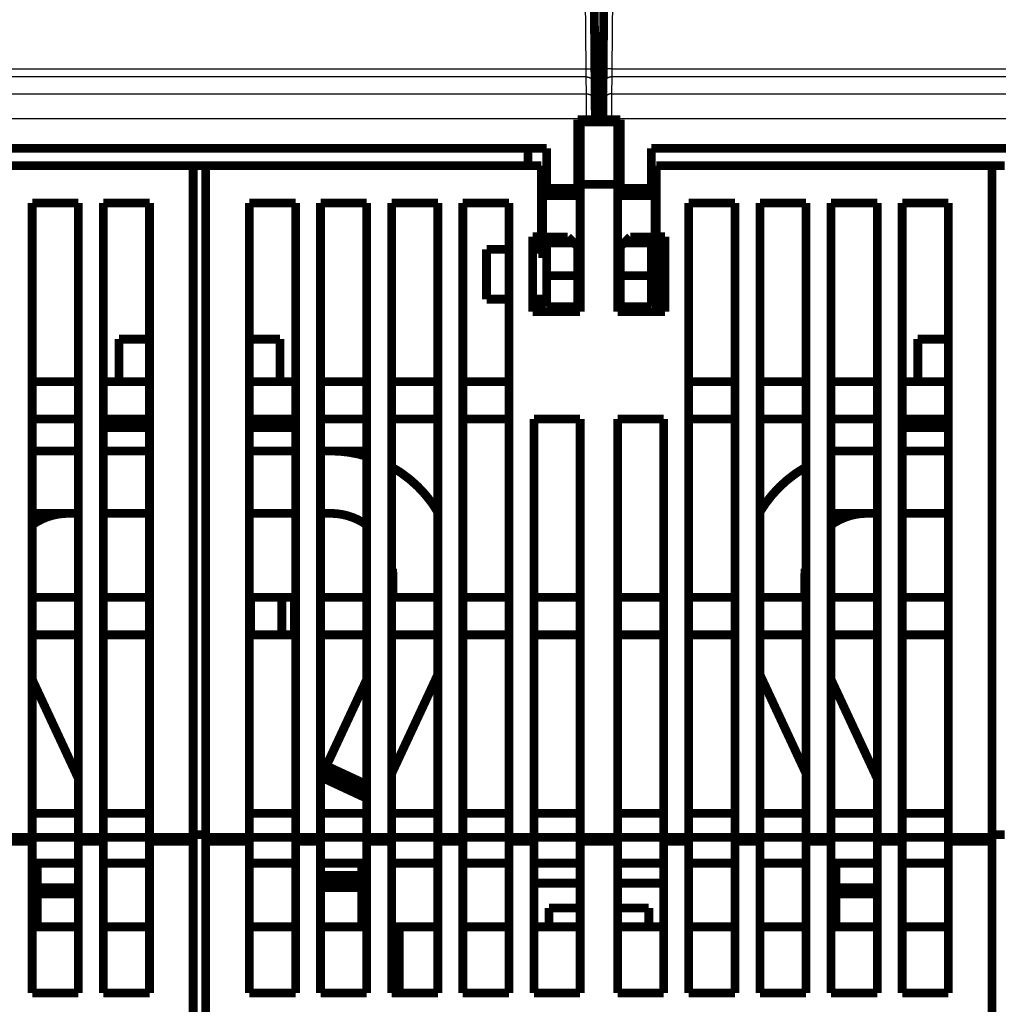
# Model space of a CAD drawing. Extents: x 41 to 1115, y 0 to 719.
# Drawn here: x 138 to 217, y 479 to 558 of the extents above; entities that cross this region are included whole.
import ezdxf

# ---------------------------------------------------------------- set-up
doc = ezdxf.new("R2010")
doc.units = 0
doc.linetypes.add('HIDDENNEW0', pattern=[4.5, 1.5, -1.5, 1.5])
doc.layers.add('MUOTOVIIVAT', color=40, linetype='HIDDENNEW0')
doc.layers.add('TANGVIIVATNONDEF', color=3, linetype='HIDDENNEW0')

msp = doc.modelspace()

# ---------------------------------------------------------------- linework, layer by layer
at = {"layer": 'MUOTOVIIVAT', "color": 40, "linetype": 'CONTINUOUS', "const_width": 0.7}
for points in [[(184.28991, 563.52604), (184.37038, 554.30582)], [(185.04068, 554.30582), (185.12114, 563.52604)], [(184.35485, 556.085), (185.0562, 556.085)], [(185.05876, 556.37808), (185.05878, 556.37808)], [(184.37038, 554.30582), (184.38173, 553.00433)], [(185.02932, 553.00433), (185.04068, 554.30582)], [(184.38173, 553.00433), (184.39354, 551.65202)], [(185.01752, 551.65202), (185.02932, 553.00433)], [(184.39354, 551.65202), (184.40487, 550.35281)], [(185.00618, 550.35281), (185.01752, 551.65202)], [(183.00553, 544.77808), (183.00553, 550.27808)], [(183.00553, 550.27808), (183.7055, 550.27808)], [(183.1931, 550.27807), (183.1931, 550.085)], [(183.1931, 550.085), (186.1931, 550.085)], [(183.1931, 550.085), (183.1931, 545.085)], [(183.7055, 550.27808), (184.40553, 550.27808)], [(184.40487, 550.35281), (184.40553, 550.27808)], [(185.00553, 550.27808), (185.00618, 550.35281)], [(185.00553, 550.27808), (185.70555, 550.27808)], [(185.70555, 550.27808), (186.40553, 550.27808)], [(186.1931, 550.27807), (186.1931, 550.085)], [(186.1931, 550.085), (186.1931, 545.085)], [(186.40553, 550.27808), (186.40553, 544.77808)], [(124.90553, 547.97808), (180.50553, 547.97808)], [(179.00553, 547.97808), (179.00553, 546.585)], [(180.50553, 547.97808), (180.50553, 544.77808)], [(188.90553, 547.97808), (244.50553, 547.97808)], [(188.90553, 544.77808), (188.90553, 547.97808)], [(152.1931, 546.585), (125.2931, 546.585)], [(152.1931, 546.585), (153.19308, 546.585)], [(152.1931, 492.76438), (152.1931, 546.585)], [(153.1931, 546.585), (153.1931, 492.76438)], [(180.0931, 546.585), (153.1931, 546.585)], [(180.0931, 540.885), (180.0931, 546.585)], [(216.1931, 546.585), (189.2931, 546.585)], [(189.2931, 546.585), (189.2931, 540.885)], [(216.1931, 492.76438), (216.1931, 546.585)], [(216.1931, 546.585), (217.1931, 546.585)], [(180.1931, 544.185), (180.1931, 544.985)], [(180.50556, 544.985), (180.1931, 544.985)], [(183.1931, 544.985), (183.00553, 544.985)], [(183.1931, 545.085), (183.1931, 534.885)], [(186.1931, 545.085), (183.1931, 545.085)], [(186.1931, 534.885), (186.1931, 545.085)], [(186.40555, 544.985), (186.1931, 544.985)], [(189.1931, 544.985), (188.90552, 544.985)], [(189.1931, 544.185), (189.1931, 544.985)], [(180.1931, 539.985), (180.1931, 544.185)], [(180.1931, 544.185), (183.1931, 544.185)], [(180.50553, 544.27808), (180.50553, 544.77808)], [(180.50553, 544.77808), (183.00553, 544.77808)], [(180.50553, 544.27808), (183.00553, 544.27808)], [(183.00553, 544.27808), (183.00553, 544.77808)], [(189.1931, 544.185), (186.1931, 544.185)], [(186.40553, 544.77808), (186.40553, 544.27808)], [(186.40553, 544.77808), (188.90553, 544.77808)], [(186.40553, 544.27808), (188.90553, 544.27808)], [(188.90553, 544.77808), (188.90553, 544.27808)], [(189.1931, 539.985), (189.1931, 544.185)], [(139.2931, 543.585), (142.9931, 543.585)], [(139.2931, 492.76438), (139.2931, 543.585)], [(142.9931, 543.585), (142.9931, 492.76438)], [(144.9931, 543.585), (148.6931, 543.585)], [(144.9931, 492.76438), (144.9931, 543.585)], [(148.6931, 543.585), (148.6931, 492.76438)], [(156.6931, 543.585), (160.3931, 543.585)], [(156.6931, 492.76438), (156.6931, 543.585)], [(160.3931, 543.585), (160.3931, 492.76438)], [(162.3931, 543.585), (166.0931, 543.585)], [(162.3931, 492.76438), (162.3931, 543.585)], [(166.0931, 543.585), (166.0931, 492.76438)], [(168.0931, 543.585), (171.7931, 543.585)], [(168.0931, 492.76438), (168.0931, 543.585)], [(171.7931, 543.585), (171.7931, 492.76438)], [(173.7931, 543.585), (177.4931, 543.585)], [(173.7931, 492.76438), (173.7931, 543.585)], [(177.4931, 543.585), (177.4931, 492.76438)], [(191.8931, 543.585), (195.5931, 543.585)], [(191.8931, 492.76438), (191.8931, 543.585)], [(195.5931, 543.585), (195.5931, 492.76438)], [(197.5931, 543.585), (201.2931, 543.585)], [(197.5931, 492.76438), (197.5931, 543.585)], [(201.2931, 543.585), (201.2931, 492.76438)], [(203.2931, 543.585), (206.9931, 543.585)], [(203.2931, 492.76438), (203.2931, 543.585)], [(206.9931, 543.585), (206.9931, 492.76438)], [(208.9931, 543.585), (212.6931, 543.585)], [(208.9931, 492.76438), (208.9931, 543.585)], [(212.6931, 543.585), (212.6931, 492.76438)], [(179.3931, 540.885), (180.0931, 540.885)], [(179.3931, 534.885), (179.3931, 540.885)], [(179.3931, 540.22453), (180.1931, 540.22453)], [(182.20553, 540.87808), (180.50553, 540.87808)], [(180.50553, 540.37808), (180.50553, 540.87808)], [(180.50553, 540.37808), (180.50553, 537.77808)], [(182.70553, 540.37808), (180.50553, 540.37808)], [(182.20553, 540.87808), (182.70553, 540.37808)], [(183.00553, 540.07808), (182.70553, 540.37808)], [(186.70553, 540.37808), (186.40553, 540.07808)], [(186.70553, 540.37808), (187.20553, 540.87808)], [(188.90553, 540.37808), (186.70553, 540.37808)], [(188.90553, 540.87808), (187.20553, 540.87808)], [(188.90553, 540.87808), (188.90553, 540.37808)], [(188.90553, 537.77808), (188.90553, 540.37808)], [(189.2931, 540.885), (189.2931, 534.885)], [(189.2931, 540.885), (189.9931, 540.885)], [(189.9931, 540.885), (189.9931, 534.885)], [(175.6931, 539.885), (177.49307, 539.885)], [(175.6931, 535.885), (175.6931, 539.885)], [(180.1931, 540.07808), (179.3931, 540.07808)], [(180.19311, 539.885), (179.3931, 539.885)], [(180.1931, 539.185), (180.1931, 539.985)], [(180.50556, 539.985), (180.1931, 539.985)], [(183.00553, 537.77808), (183.00553, 540.07808)], [(183.1931, 539.985), (183.00553, 539.985)], [(186.1931, 539.985), (186.40555, 539.985)], [(186.40553, 540.07808), (186.40553, 537.77808)], [(188.90552, 539.985), (189.1931, 539.985)], [(189.1931, 539.185), (189.1931, 539.985)], [(180.1931, 539.185), (180.50556, 539.185)], [(183.00553, 539.185), (183.1931, 539.185)], [(186.1931, 539.185), (186.40555, 539.185)], [(188.90552, 539.185), (189.1931, 539.185)], [(183.1931, 538.08569), (183.00553, 538.08569)], [(186.1931, 538.08569), (186.40553, 538.08569)], [(180.50553, 535.27808), (180.50553, 537.77808)], [(180.50553, 537.77808), (183.00553, 537.77808)], [(183.00553, 535.27808), (183.00553, 537.77808)], [(186.40553, 537.77808), (186.40553, 535.27808)], [(186.40553, 537.77808), (188.90553, 537.77808)], [(188.90553, 537.77808), (188.90553, 535.27808)], [(183.1931, 536.34434), (183.00553, 536.34434)], [(186.1931, 536.34434), (186.40553, 536.34434)], [(177.4931, 535.885), (175.6931, 535.885)], [(180.50553, 535.885), (179.3931, 535.885)], [(180.0931, 535.885), (180.0931, 534.885)], [(183.1931, 535.885), (183.00553, 535.885)], [(183.1931, 534.885), (179.3931, 534.885)], [(183.00553, 535.27808), (180.50553, 535.27808)], [(189.9931, 534.885), (186.1931, 534.885)], [(188.90553, 535.27808), (186.40553, 535.27808)], [(148.69311, 532.68364), (146.24372, 532.68364)], [(146.24372, 529.28502), (146.24372, 532.68364)], [(159.14371, 532.68364), (156.69309, 532.68364)], [(159.14371, 532.68364), (159.14371, 529.28502)], [(159.1461, 532.68364), (159.1461, 532.68364)], [(212.69306, 532.68364), (210.24372, 532.68364)], [(210.24372, 529.28502), (210.24372, 532.68364)], [(142.9931, 529.285), (139.2931, 529.285)], [(148.6931, 529.285), (144.9931, 529.285)], [(156.6931, 529.285), (160.3931, 529.285)], [(162.3931, 529.285), (166.0931, 529.285)], [(168.0931, 529.285), (171.7931, 529.285)], [(173.7931, 529.285), (177.4931, 529.285)], [(195.5931, 529.285), (191.8931, 529.285)], [(201.2931, 529.285), (197.5931, 529.285)], [(206.9931, 529.285), (203.2931, 529.285)], [(212.6931, 529.285), (208.9931, 529.285)], [(139.2931, 526.285), (142.9931, 526.285)], [(144.9931, 526.285), (148.6931, 526.285)], [(145.9931, 526.285), (145.9931, 525.68364)], [(160.3931, 526.285), (156.6931, 526.285)], [(159.3931, 525.68364), (159.3931, 526.285)], [(166.0931, 526.285), (162.3931, 526.285)], [(171.7931, 526.285), (168.0931, 526.285)], [(177.4931, 526.285), (173.7931, 526.285)], [(179.4931, 526.285), (183.1931, 526.285)], [(179.4931, 492.76438), (179.4931, 526.285)], [(183.1931, 526.285), (183.1931, 492.76438)], [(186.1931, 492.76438), (186.1931, 526.285)], [(186.1931, 526.285), (189.8931, 526.285)], [(189.8931, 526.285), (189.8931, 492.76438)], [(191.8931, 526.285), (195.5931, 526.285)], [(197.5931, 526.285), (201.2931, 526.285)], [(203.2931, 526.285), (206.9931, 526.285)], [(208.9931, 526.285), (212.6931, 526.285)], [(209.9931, 526.285), (209.9931, 525.68364)], [(148.69311, 525.58364), (144.99311, 525.58364)], [(145.9931, 525.68364), (148.69311, 525.68364)], [(156.69309, 525.68364), (159.3931, 525.68364)], [(160.39309, 525.58364), (156.69309, 525.58364)], [(212.69306, 525.58364), (208.99306, 525.58364)], [(209.9931, 525.68364), (212.69306, 525.68364)], [(139.2931, 523.72203), (142.99312, 523.72203)], [(144.99311, 523.72203), (148.69311, 523.72203)], [(156.69309, 523.72203), (160.39309, 523.72203)], [(162.39308, 523.72203), (163.1931, 523.72203)], [(163.19312, 523.72203), (166.09308, 523.72203)], [(203.2931, 523.72203), (206.99307, 523.72203)], [(208.99306, 523.72203), (212.69306, 523.72203)], [(139.29312, 518.72203), (142.99312, 518.72203)], [(144.99311, 518.72203), (148.69311, 518.72203)], [(156.69309, 518.72203), (160.39309, 518.72203)], [(162.39308, 518.72203), (163.1931, 518.72203)], [(203.2931, 518.72203), (206.99307, 518.72203)], [(208.99306, 518.72203), (212.69306, 518.72203)], [(168.1931, 513.72203), (168.1931, 511.985)], [(201.1931, 511.985), (201.1931, 513.72203)], [(142.9931, 511.985), (139.2931, 511.985)], [(148.6931, 511.985), (144.9931, 511.985)], [(156.7931, 511.985), (156.69309, 511.985)], [(156.7931, 508.985), (156.7931, 511.985)], [(159.2931, 511.985), (156.7931, 511.985)], [(160.2931, 511.985), (159.2931, 511.985)], [(159.2931, 508.985), (159.2931, 511.985)], [(160.2931, 511.985), (160.2931, 508.985)], [(162.3931, 511.985), (166.0931, 511.985)], [(168.0931, 511.985), (171.7931, 511.985)], [(173.7931, 511.985), (177.4931, 511.985)], [(179.4931, 511.985), (183.1931, 511.985)], [(189.8931, 511.985), (186.1931, 511.985)], [(195.5931, 511.985), (191.8931, 511.985)], [(201.2931, 511.985), (197.5931, 511.985)], [(206.9931, 511.985), (203.2931, 511.985)], [(212.6931, 511.985), (208.9931, 511.985)], [(139.2931, 508.985), (142.9931, 508.985)], [(144.9931, 508.985), (148.6931, 508.985)], [(156.69309, 508.985), (156.7931, 508.985)], [(156.7931, 508.985), (159.2931, 508.985)], [(159.2931, 508.985), (160.2931, 508.985)], [(166.0931, 508.985), (162.3931, 508.985)], [(171.7931, 508.985), (168.0931, 508.985)], [(177.4931, 508.985), (173.7931, 508.985)], [(183.1931, 508.985), (179.4931, 508.985)], [(186.1931, 508.985), (189.8931, 508.985)], [(191.8931, 508.985), (195.5931, 508.985)], [(197.5931, 508.985), (201.2931, 508.985)], [(203.2931, 508.985), (206.9931, 508.985)], [(208.9931, 508.985), (212.6931, 508.985)], [(171.79309, 505.80349), (168.0931, 497.86884)], [(201.2931, 497.86885), (197.5931, 505.80353)], [(142.9931, 497.47617), (139.29311, 505.41082)], [(166.09308, 505.41079), (162.86453, 498.48714)], [(206.9931, 497.47617), (203.2931, 505.41084)], [(162.86453, 498.48714), (162.65322, 498.03399)], [(166.0931, 496.98164), (162.86453, 498.48714)], [(162.44191, 497.58084), (162.3931, 497.47616)], [(162.65322, 498.03399), (162.44191, 497.58084)], [(162.44191, 497.58084), (166.0931, 495.87826)], [(162.65322, 498.03399), (166.09308, 496.42996)], [(142.9931, 494.685), (139.2931, 494.685)], [(148.6931, 494.685), (144.9931, 494.685)], [(156.6931, 494.685), (160.3931, 494.685)], [(162.3931, 494.685), (166.0931, 494.685)], [(168.0931, 494.685), (171.7931, 494.685)], [(173.7931, 494.685), (177.4931, 494.685)], [(179.4931, 494.685), (183.1931, 494.685)], [(189.8931, 494.685), (186.1931, 494.685)], [(195.5931, 494.685), (191.8931, 494.685)], [(201.2931, 494.685), (197.5931, 494.685)], [(206.9931, 494.685), (203.2931, 494.685)], [(212.6931, 494.685), (208.9931, 494.685)], [(153.1931, 492.97964), (152.1931, 492.97964)], [(217.1931, 492.97964), (216.1931, 492.97964)], [(137.2931, 492.76438), (139.2931, 492.76438)], [(139.2931, 492.44653), (137.2931, 492.44653)], [(139.2931, 492.44653), (139.2931, 492.76438)], [(142.9931, 492.76438), (139.2931, 492.76438)], [(139.2931, 480.285), (139.2931, 492.44653)], [(142.9931, 492.76438), (142.9931, 492.44653)], [(142.9931, 492.76438), (144.9931, 492.76438)], [(142.9931, 492.44653), (142.9931, 480.285)], [(144.9931, 492.44653), (142.9931, 492.44653)], [(144.9931, 492.44653), (144.9931, 492.76438)], [(148.6931, 492.76438), (144.9931, 492.76438)], [(144.9931, 480.285), (144.9931, 492.44653)], [(148.6931, 492.76438), (148.6931, 492.44653)], [(148.6931, 492.76438), (152.1931, 492.76438)], [(148.6931, 492.44653), (148.6931, 480.285)], [(152.1931, 492.44653), (148.6931, 492.44653)], [(152.1931, 492.44653), (152.1931, 492.76438)], [(152.1931, 475.72347), (152.1931, 492.44653)], [(153.1931, 492.76438), (153.1931, 492.44653)], [(153.1931, 492.76438), (156.6931, 492.76438)], [(153.1931, 492.44653), (153.1931, 475.72347)], [(156.6931, 492.44653), (153.1931, 492.44653)], [(156.6931, 492.76438), (156.6931, 492.44653)], [(160.3931, 492.76438), (156.6931, 492.76438)], [(156.6931, 480.285), (156.6931, 492.44653)], [(160.3931, 492.44653), (160.3931, 492.76438)], [(160.3931, 492.76438), (162.3931, 492.76438)], [(160.3931, 492.44653), (160.3931, 480.285)], [(162.3931, 492.44653), (160.3931, 492.44653)], [(162.3931, 492.76438), (162.3931, 492.44653)], [(166.0931, 492.76438), (162.3931, 492.76438)], [(162.3931, 480.285), (162.3931, 492.44653)], [(166.0931, 492.44653), (166.0931, 492.76438)], [(166.0931, 492.76438), (168.0931, 492.76438)], [(166.0931, 492.44653), (166.0931, 480.285)], [(168.0931, 492.44653), (166.0931, 492.44653)], [(168.0931, 492.76438), (168.0931, 492.44653)], [(171.7931, 492.76438), (168.0931, 492.76438)], [(168.0931, 480.285), (168.0931, 492.44653)], [(171.7931, 492.44653), (171.7931, 492.76438)], [(171.7931, 492.76438), (173.7931, 492.76438)], [(171.7931, 492.44653), (171.7931, 480.285)], [(173.7931, 492.44653), (171.7931, 492.44653)], [(173.7931, 492.76438), (173.7931, 492.44653)], [(177.4931, 492.76438), (173.7931, 492.76438)], [(173.7931, 480.285), (173.7931, 492.44653)], [(177.4931, 492.44653), (177.4931, 492.76438)], [(177.4931, 492.76438), (179.4931, 492.76438)], [(177.4931, 492.44653), (177.4931, 480.285)], [(179.4931, 492.44653), (177.4931, 492.44653)], [(179.4931, 492.76438), (179.4931, 492.44653)], [(183.1931, 492.76438), (179.4931, 492.76438)], [(179.4931, 480.285), (179.4931, 492.44653)], [(183.1931, 492.76438), (183.1931, 492.44653)], [(183.1931, 492.76438), (186.1931, 492.76438)], [(183.1931, 492.44653), (183.1931, 480.285)], [(186.1931, 492.44653), (183.1931, 492.44653)], [(186.1931, 492.76438), (186.1931, 492.44653)], [(189.8931, 492.76438), (186.1931, 492.76438)], [(186.1931, 492.44653), (186.1931, 480.285)], [(189.8931, 492.76438), (189.8931, 492.44653)], [(189.8931, 492.76438), (191.8931, 492.76438)], [(189.8931, 492.44653), (189.8931, 480.285)], [(191.8931, 492.44653), (189.8931, 492.44653)], [(191.8931, 492.44653), (191.8931, 492.76438)], [(195.5931, 492.76438), (191.8931, 492.76438)], [(191.8931, 480.285), (191.8931, 492.44653)], [(195.5931, 492.76438), (195.5931, 492.44653)], [(195.5931, 492.76438), (197.5931, 492.76438)], [(195.5931, 492.44653), (195.5931, 480.285)], [(197.5931, 492.44653), (195.5931, 492.44653)], [(197.5931, 492.44653), (197.5931, 492.76438)], [(201.2931, 492.76438), (197.5931, 492.76438)], [(197.5931, 480.285), (197.5931, 492.44653)], [(201.2931, 492.76438), (201.2931, 492.44653)], [(201.2931, 492.76438), (203.2931, 492.76438)], [(201.2931, 492.44653), (201.2931, 480.285)], [(203.2931, 492.44653), (201.2931, 492.44653)], [(203.2931, 492.44653), (203.2931, 492.76438)], [(206.9931, 492.76438), (203.2931, 492.76438)], [(203.2931, 480.285), (203.2931, 492.44653)], [(206.9931, 492.76438), (206.9931, 492.44653)], [(206.9931, 492.76438), (208.9931, 492.76438)], [(206.9931, 492.44653), (206.9931, 480.285)], [(208.9931, 492.44653), (206.9931, 492.44653)], [(208.9931, 492.44653), (208.9931, 492.76438)], [(212.6931, 492.76438), (208.9931, 492.76438)], [(208.9931, 480.285), (208.9931, 492.44653)], [(212.6931, 492.76438), (212.6931, 492.44653)], [(212.6931, 492.76438), (216.1931, 492.76438)], [(212.6931, 492.44653), (212.6931, 480.285)], [(216.1931, 492.44653), (212.6931, 492.44653)], [(216.1931, 492.44653), (216.1931, 492.76438)], [(216.1931, 475.72347), (216.1931, 492.44653)], [(139.2931, 490.685), (142.9931, 490.685)], [(139.6931, 488.72203), (139.6931, 490.68502)], [(144.9931, 490.685), (148.6931, 490.685)], [(160.3931, 490.685), (156.6931, 490.685)], [(166.0931, 490.685), (162.3931, 490.685)], [(165.6931, 490.68502), (165.6931, 489.72203)], [(171.7931, 490.685), (168.0931, 490.685)], [(177.4931, 490.685), (173.7931, 490.685)], [(183.1931, 490.685), (179.4931, 490.685)], [(186.1931, 490.685), (189.8931, 490.685)], [(191.8931, 490.685), (195.5931, 490.685)], [(197.5931, 490.685), (201.2931, 490.685)], [(203.2931, 490.685), (206.9931, 490.685)], [(203.6931, 488.72203), (203.6931, 490.68502)], [(208.9931, 490.685), (212.6931, 490.685)], [(165.6931, 489.72203), (162.3931, 489.72203)], [(165.6931, 489.72203), (165.6931, 489.22203)], [(162.39308, 489.22203), (165.6931, 489.22203)], [(165.6931, 489.22203), (165.6931, 488.72203)], [(183.19306, 489.085), (179.49306, 489.085)], [(186.19309, 489.085), (189.89309, 489.085)], [(139.6931, 488.22203), (139.6931, 488.72203)], [(142.9931, 488.72203), (139.6931, 488.72203)], [(139.6931, 488.22203), (142.99312, 488.22203)], [(139.6931, 485.58398), (139.6931, 488.22203)], [(162.3931, 488.72203), (165.6931, 488.72203)], [(165.6931, 488.72203), (165.6931, 485.584)], [(203.6931, 488.22203), (203.6931, 488.72203)], [(206.9931, 488.72203), (203.6931, 488.72203)], [(203.6931, 488.22203), (206.99307, 488.22203)], [(203.6931, 485.58398), (203.6931, 488.22203)], [(180.6931, 487.084), (180.6931, 485.584)], [(183.1931, 487.084), (180.6931, 487.084)], [(188.6931, 487.084), (186.1931, 487.084)], [(188.6931, 485.584), (188.6931, 487.084)], [(142.99312, 485.584), (139.29312, 485.584)], [(148.69311, 485.584), (144.99311, 485.584)], [(160.39309, 485.584), (156.69309, 485.584)], [(166.09308, 485.584), (162.39308, 485.584)], [(168.6931, 485.584), (168.09308, 485.584)], [(171.79308, 485.584), (168.6931, 485.584)], [(168.6931, 480.28499), (168.6931, 485.584)], [(177.49307, 485.584), (173.79307, 485.584)], [(183.1931, 485.584), (179.49306, 485.584)], [(189.89309, 485.584), (186.1931, 485.584)], [(195.59308, 485.584), (191.89308, 485.584)], [(201.29308, 485.584), (197.59308, 485.584)], [(206.99307, 485.584), (203.29307, 485.584)], [(212.69306, 485.584), (208.99306, 485.584)], [(142.9931, 480.285), (139.2931, 480.285)], [(148.6931, 480.285), (144.9931, 480.285)], [(160.3931, 480.285), (156.6931, 480.285)], [(166.0931, 480.285), (162.3931, 480.285)], [(171.7931, 480.285), (168.0931, 480.285)], [(177.4931, 480.285), (173.7931, 480.285)], [(183.1931, 480.285), (179.4931, 480.285)], [(189.8931, 480.285), (186.1931, 480.285)], [(195.5931, 480.285), (191.8931, 480.285)], [(201.2931, 480.285), (197.5931, 480.285)], [(206.9931, 480.285), (203.2931, 480.285)], [(212.6931, 480.285), (208.9931, 480.285)]]:
    msp.add_lwpolyline(points, dxfattribs=at)
for points in [[(166.12773, 523.28173, 0.074599802), (163.1931, 523.72203)], [(171.7931, 518.82497, 0.13154597), (168.0931, 522.43925)], [(201.19753, 522.38484, 0.12875018), (197.5931, 518.82496)], [(142.1931, 518.72203, 0.15592799), (139.2931, 517.79511)], [(166.0931, 517.79511, 0.15592777), (163.1931, 518.72203)], [(206.1931, 518.72203, 0.15592799), (203.2931, 517.79511)], [(168.1931, 513.72203, 0.026655848), (168.16472, 514.25401)], [(201.22147, 514.25389, 0.026650098), (201.1931, 513.72203)]]:
    msp.add_lwpolyline(points, format="xyb", dxfattribs=at)
at = {"layer": 'TANGVIIVATNONDEF', "color": 3, "linetype": 'CONTINUOUS'}
for p, q in [((183.6704, 554.34854), (183.58994, 563.56876)), ((185.82111, 563.56876), (185.74065, 554.34854)), ((121.74065, 554.34854), (183.6704, 554.34854)), ((183.68175, 553.69776), (183.67038, 554.34854)), ((185.74063, 554.34854), (185.72926, 553.69776)), ((185.74065, 554.34854), (247.6704, 554.34854)), ((183.68176, 553.69779), (121.72929, 553.69779)), ((183.69356, 552.34549), (183.68176, 553.69779)), ((185.72929, 553.69779), (185.71749, 552.34549)), ((247.68176, 553.69779), (185.72929, 553.69779)), ((121.71749, 552.34549), (183.69356, 552.34549)), ((183.70492, 550.34673), (183.69355, 552.34548)), ((185.71753, 552.34548), (185.70616, 550.34673)), ((185.71749, 552.34549), (247.69356, 552.34549)), ((183.7049, 550.3467), (121.70615, 550.3467)), ((183.7049, 550.3467), (184.40487, 550.35281)), ((183.7055, 550.27808), (183.7049, 550.3467)), ((185.70615, 550.3467), (185.00618, 550.35281)), ((185.70615, 550.3467), (185.70555, 550.27808)), ((247.7049, 550.3467), (185.70615, 550.3467))]:
    msp.add_line(p, q, dxfattribs=at)
for points in [[(183.67038, 554.34854), (183.70372, 554.34877, -0.00089302), (183.73751, 554.3489, -0.000851956), (183.77178, 554.3489, -0.000847282), (183.80638, 554.34879, -0.00089565), (183.84116, 554.34854, -0.000931691), (183.87597, 554.34817, -0.000967255), (183.91068, 554.34766, -0.001007102), (183.94513, 554.34701, -0.001062305), (183.97915, 554.34621, -0.001121832), (184.01259, 554.34528, -0.00119398), (184.04525, 554.3442, -0.001276838), (184.07701, 554.34299, -0.001375705), (184.10767, 554.34164, -0.001495404), (184.13713, 554.34015, -0.001637608), (184.16518, 554.33855, -0.001808979), (184.19175, 554.33682, -0.002003655), (184.21666, 554.33499, -0.002280776), (184.23989, 554.33305, -0.002640207), (184.26127, 554.33102, -0.003009936), (184.2808, 554.32891, -0.003320011), (184.29835, 554.32675, -0.004297593), (184.31401, 554.3245, -0.00622364), (184.3277, 554.32214, -0.006481977), (184.33936, 554.3199, -0.003386501), (184.34887, 554.31784, -0.012297676), (184.35693, 554.3152, -0.041067037), (184.36411, 554.31114, -0.050049667), (184.37035, 554.30583, -0.047012573)], [(185.74063, 554.34854), (185.70729, 554.34877, 0.000893084), (185.6735, 554.3489, 0.000852011), (185.63923, 554.3489, 0.000847331), (185.60463, 554.34879, 0.000895696), (185.56986, 554.34854, 0.000931732), (185.53504, 554.34817, 0.000967292), (185.50034, 554.34766, 0.001007132), (185.46589, 554.34701, 0.001062328), (185.43187, 554.34621, 0.001121847), (185.39844, 554.34528, 0.001193986), (185.36577, 554.3442, 0.001276832), (185.33401, 554.34299, 0.001375685), (185.30335, 554.34164, 0.001495366), (185.2739, 554.34015, 0.001637547), (185.24585, 554.33855, 0.001808887), (185.21927, 554.33682, 0.002003525), (185.19436, 554.33499, 0.00228059), (185.17113, 554.33305, 0.002639943), (185.14975, 554.33102, 0.003009569), (185.13022, 554.32891, 0.003319529), (185.11267, 554.32675, 0.004296846), (185.09701, 554.3245, 0.00622232), (185.08332, 554.32214, 0.006480274), (185.07166, 554.3199, 0.00338549), (185.06215, 554.31784, 0.012293503), (185.05408, 554.3152, 0.041045855), (185.0469, 554.31114, 0.050010536), (185.04066, 554.30583, 0.046969066)], [(183.68175, 553.69776), (183.71495, 553.69699, -0.012726666), (183.7486, 553.69457, -0.012090735), (183.78271, 553.69042, -0.01191173), (183.81716, 553.68456, -0.012410448), (183.85178, 553.6768, -0.012646072), (183.88643, 553.6672, -0.012799363), (183.92098, 553.65563, -0.012899675), (183.95527, 553.64216, -0.0131039), (183.98914, 553.6267, -0.013212539), (184.02244, 553.60934, -0.013355252), (184.05497, 553.59003, -0.01342705), (184.08662, 553.5689, -0.013523971), (184.11718, 553.54595, -0.013578169), (184.14656, 553.52131, -0.013647903), (184.17455, 553.49503, -0.013639016), (184.20109, 553.46729, -0.013576477), (184.22599, 553.43817, -0.013650952), (184.24924, 553.40781, -0.013817075), (184.27066, 553.3763, -0.013465953), (184.29026, 553.34403, -0.012653471), (184.3079, 553.31117, -0.013612285), (184.32369, 553.2772, -0.015647655), (184.33753, 553.242, -0.012310877), (184.34935, 553.20862, -0.005352666), (184.35902, 553.17822, -0.016113968), (184.36732, 553.13955, -0.026957875), (184.37491, 553.08081, -0.013805691), (184.38172, 553.00435, -0.007586976)], [(185.72926, 553.69776), (185.69605, 553.69699, 0.012727473), (185.66241, 553.69457, 0.012091415), (185.6283, 553.69042, 0.011912309), (185.59386, 553.68456, 0.012410951), (185.55924, 553.6768, 0.012646471), (185.52459, 553.6672, 0.01279965), (185.49004, 553.65563, 0.012899838), (185.45575, 553.64216, 0.01310394), (185.42188, 553.6267, 0.013212444), (185.38859, 553.60934, 0.013355025), (185.35605, 553.59003, 0.013426686), (185.32441, 553.5689, 0.013523477), (185.29384, 553.54595, 0.013577545), (185.26447, 553.52131, 0.013647158), (185.23648, 553.49503, 0.013638159), (185.20994, 553.46729, 0.013575525), (185.18503, 553.43817, 0.013649905), (185.16179, 553.40781, 0.013815939), (185.14037, 553.3763, 0.013464782), (185.12076, 553.34403, 0.012652328), (185.10312, 553.31117, 0.013611022), (185.08733, 553.2772, 0.01564618), (185.07349, 553.242, 0.012309713), (185.06167, 553.20862, 0.005352163), (185.052, 553.17822, 0.016112467), (185.04369, 553.13955, 0.02695549), (185.0361, 553.08081, 0.013804564), (185.02929, 553.00435, 0.007586388)], [(183.69355, 552.34548), (183.72676, 552.34471, -0.012727515), (183.7604, 552.34229, -0.012091472), (183.79452, 552.33814, -0.011912383), (183.82896, 552.33227, -0.012411044), (183.86358, 552.32452, -0.012646583), (183.89824, 552.31491, -0.012799779), (183.93279, 552.30334, -0.012899983), (183.96708, 552.28987, -0.013104101), (184.00095, 552.2744, -0.013212619), (184.03424, 552.25704, -0.013355211), (184.06678, 552.23773, -0.013426883), (184.09842, 552.2166, -0.01352368), (184.12899, 552.19364, -0.013577753), (184.15836, 552.169, -0.013647369), (184.18635, 552.14271, -0.013638368), (184.21289, 552.11497, -0.01357573), (184.2378, 552.08585, -0.013650105), (184.26104, 552.05549, -0.013816132), (184.28246, 552.02398, -0.013464959), (184.30206, 551.9917, -0.012652484), (184.31971, 551.95884, -0.013611175), (184.33549, 551.92487, -0.015646335), (184.34933, 551.88966, -0.012309817), (184.36115, 551.85629, -0.005352203), (184.37082, 551.82588, -0.016112574), (184.37913, 551.78721, -0.026955596), (184.38672, 551.72846, -0.013804583), (184.39353, 551.652, -0.007586389)], [(185.71753, 552.34548), (185.68432, 552.34471, 0.012726987), (185.65067, 552.34229, 0.012090897), (185.61655, 552.33814, 0.011911749), (185.58211, 552.33227, 0.012410322), (185.54749, 552.32452, 0.012645786), (185.51283, 552.31491, 0.012798921), (185.47828, 552.30334, 0.012899073), (185.44398, 552.28987, 0.013103141), (185.41012, 552.2744, 0.013211624), (185.37682, 552.25704, 0.013354192), (185.34428, 552.23773, 0.013425854), (185.31263, 552.2166, 0.013522653), (185.28207, 552.19364, 0.013576743), (185.25269, 552.169, 0.013646387), (185.22469, 552.14271, 0.013637433), (185.19815, 552.11497, 0.013574854), (185.17324, 552.08585, 0.013649293), (185.15, 552.05549, 0.013815387), (185.12857, 552.02398, 0.01346432), (185.10897, 551.9917, 0.012651964), (185.09132, 551.95884, 0.013610712), (185.07553, 551.92487, 0.015645931), (185.06169, 551.88966, 0.012309608), (185.04987, 551.85629, 0.00535214), (185.0402, 551.82588, 0.016112463), (185.03189, 551.78721, 0.026955798), (185.0243, 551.72846, 0.013804862), (185.01748, 551.652, 0.007586587)]]:
    msp.add_lwpolyline(points, format="xyb", dxfattribs=at)

doc.saveas('drawing.dxf')
